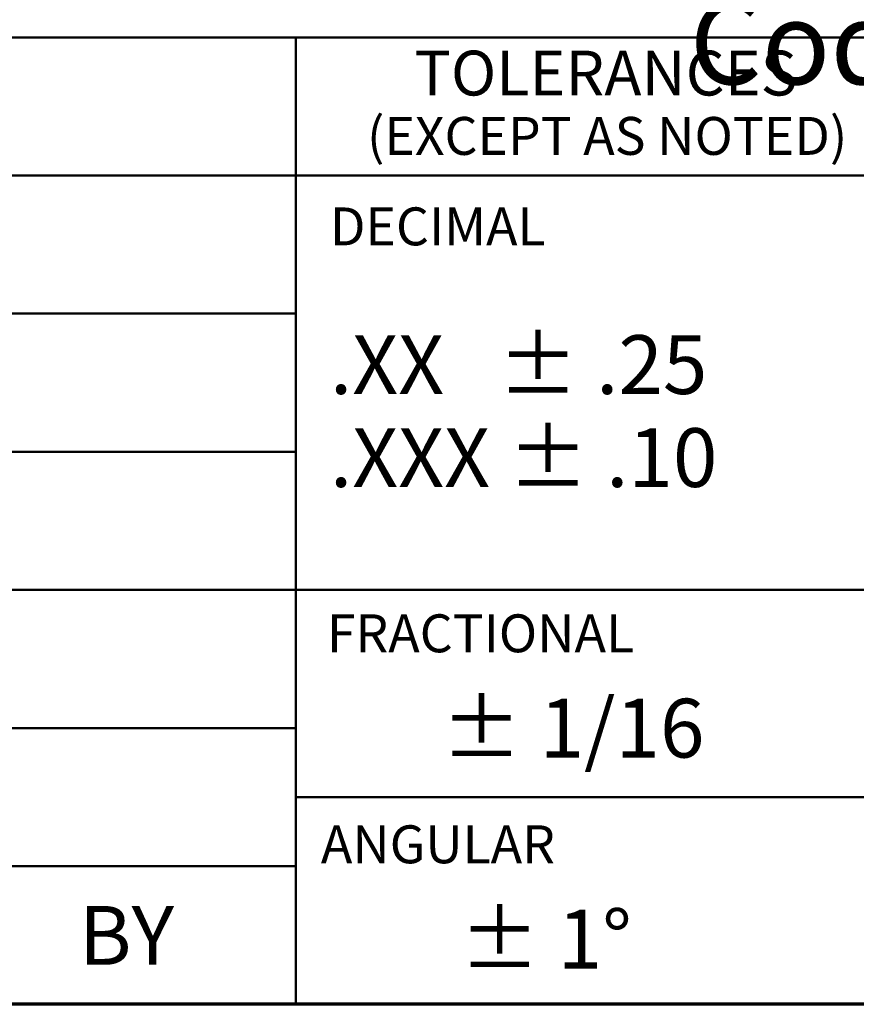
# Model space of a CAD drawing. Units: inches. Extents: x 2.2 to 96.8, y 1.1 to 75.4.
# Drawn here: x 76.3 to 81.7, y 2.2 to 8.7 of the extents above; entities that cross this region are included whole.
import ezdxf
from ezdxf.enums import TextEntityAlignment as Align

# ---------------------------------------------------------------- set-up
doc = ezdxf.new("R2010")
doc.units = ezdxf.units.IN
doc.header["$LTSCALE"] = 4.5
doc.header["$MEASUREMENT"] = 0
doc.layers.get('0').update_dxf_attribs({"lineweight": 25})
for name, color, linetype, lineweight in [('Border (ANSI)', 7, 'Continuous', 70), ('Symbol (ANSI)', 7, 'Continuous', 25), ('Title (ANSI)', 7, 'Continuous', 50)]:
    doc.layers.add(name, color=color, linetype=linetype, lineweight=lineweight)
doc.styles.add('Note Text (ANSI)', font='tahoma.ttf')
doc.styles.add('Text Style100', font='times.ttf')
doc.styles.add('Text Style105', font='times.ttf')
doc.styles.add('Text Style106', font='times.ttf')
doc.styles.add('Text Style45', font='tahoma.ttf')
doc.styles.add('Text Style98', font='times.ttf')

# ---------------------------------------------------------------- blocks, each defined once
blk = doc.blocks.new('Borders Default Border')
at = {"layer": 'Border (ANSI)', "flags": 128}
blk.add_lwpolyline([(0.75, 0.5), (0.75, 16.5), (21.25, 16.5), (21.25, 0.5), (0.75, 0.5)], dxfattribs=at)
blk = doc.blocks.new('Title Blocks TCI_ALLIED_TITLE')
at = {"layer": 'Title (ANSI)'}
for p, q in [((9.1403, 6.4194), (5.8403, 6.4194)), ((9.1403, 6.4194), (9.1403, 5.0194)), ((13.0403, 6.4194), (9.1403, 6.4194)), ((5.8403, 6.2194), (9.1403, 6.2194)), ((9.1403, 6.2194), (10.0403, 6.2194)), ((5.8403, 6.0194), (9.1403, 6.0194)), ((5.8403, 5.8194), (9.1403, 5.8194)), ((5.8403, 5.6194), (9.1403, 5.6194)), ((9.1403, 5.6194), (10.0403, 5.6194)), ((5.8403, 5.4194), (9.1403, 5.4194)), ((9.1403, 5.3194), (10.0403, 5.3194)), ((5.8403, 5.2194), (9.1403, 5.2194)), ((5.8403, 5.0194), (9.1403, 5.0194)), ((9.1403, 5.0194), (13.0403, 5.0194))]:
    blk.add_line(p, q, dxfattribs=at)
at = {"layer": 'Title (ANSI)', "style": 'Note Text (ANSI)'}
for s, insert, char_height, width, attachment_point in [('\\fTimes New Roman|b0|i0;\\H0.0650;TOLERANCES', (9.5893, 6.4002), 0.065, 0.851103, 2), ('\\fTahoma|b0|i0;\\H0.0550;(EXCEPT AS NOTED)', (9.5914, 6.3042), 0.055, 0.855468, 2), ('\\fTimes New Roman|b0|i0;\\H0.0550;DECIMAL', (9.1899, 6.1732), 0.055, 0.462651, 1), ('\\fTimes New Roman|b0|i0;\\H0.0550;FRACTIONAL', (9.1855, 5.584), 0.055, 0.526095, 1), ('\\fTimes New Roman|b0|i0;\\H0.0850;± 1/16', (9.3514, 5.4618), 0.085, 0.846739, 1), ('\\fTimes New Roman|b0|i0;\\H0.0550;ANGULAR', (9.1768, 5.2785), 0.055, 0.554308, 1), ('\\fTimes New Roman|b0|i0;\\H0.0850;BY', (8.8953, 5.1192), 0.085, 0.449557, 5), ('\\fTimes New Roman|b0|i0;\\H0.0850;± 1°', (9.3776, 5.1563), 0.085, 0.488839, 1)]:
    blk.add_mtext(s, dxfattribs=dict(at, insert=insert, char_height=char_height, width=width, attachment_point=attachment_point))
at = {"layer": 'Title (ANSI)', "insert": (9.1899, 5.9882), "char_height": 0.085, "width": 0.680883, "attachment_point": 1, "line_spacing_factor": 0.948986, "style": 'Note Text (ANSI)'}
blk.add_mtext('\\fTimes New Roman|b0|i0;\\H0.0850;.XX   ± .25\\P\\fTimes New Roman|b0|i0;\\H0.0850;.XXX ± .10', dxfattribs=at)
at = {"layer": 'Title (ANSI)'}
for tag, height, style, p in [('REV6', 0.0767, 'Text Style106', (5.9368, 6.3268)), ('REV6_DATE', 0.075, 'Text Style100', (8.3574, 6.3147)), ('REV5', 0.075, 'Text Style100', (5.9368, 6.1268)), ('REV5_DATE', 0.075, 'Text Style100', (8.3574, 6.1147)), ('REV4', 0.075, 'Text Style100', (5.9368, 5.9268)), ('REV4_DATE', 0.075, 'Text Style100', (8.3574, 5.9147)), ('REV3', 0.075, 'Text Style100', (5.9368, 5.7268)), ('REV3_DATE', 0.075, 'Text Style100', (8.3574, 5.7147)), ('REV2', 0.075, 'Text Style100', (5.9368, 5.5268)), ('REV2_DATE', 0.075, 'Text Style100', (8.3574, 5.5147))]:
    blk.add_attdef(tag, text='', height=height, dxfattribs=dict(at, style=style)).set_placement(p, align=Align.MIDDLE_CENTER)
at = {"layer": 'Title (ANSI)', "style": 'Text Style100'}
for tag, p in [('REV6_DESCRIPTION', (6.0716, 6.326)), ('REV5_DESCRIPTION', (6.0716, 6.126)), ('REV4_DESCRIPTION', (6.0716, 5.926)), ('REV3_DESCRIPTION', (6.0716, 5.726)), ('REV2_DESCRIPTION', (6.0716, 5.526))]:
    blk.add_attdef(tag, text='', height=0.075, dxfattribs=at).set_placement(p, align=Align.MIDDLE_LEFT)
at = {"layer": 'Title (ANSI)'}
for tag, p, height, style in [('TITLE_LINE_1_001', (10.22, 5.66), 0.1, 'Text Style98'), ('TITLE_LINE_2_001', (10.7639, 5.481), 0.1, 'Text Style98'), ('REV1_DESCRIPTION_001', (6.0663, 5.2984), 0.075, 'Text Style100'), ('DWG_NUMBER_001', (11.7146, 5.2578), 0.12, 'Text Style105'), ('REV1_001', (5.897, 5.2893), 0.075, 'Text Style100'), ('DRN_BY_DATE_001', (11.1063, 5.288), 0.075, 'Text Style100'), ('REV1_DATE_001', (8.1653, 5.277), 0.075, 'Text Style100'), ('<SCALE>_001', (10.5197, 5.0772), 0.075, 'Text Style45'), ('Sheet_Size_001', (11.6522, 5.0444), 0.1, 'Text Style98')]:
    blk.add_attdef(tag, p, '', height=height, dxfattribs=dict(at, style=style))

msp = doc.modelspace()

# ---------------------------------------------------------------- block references
at = {"xscale": 4.5, "yscale": 4.5, "zscale": 4.5}
for name, p in [('Borders Default Border', (0, 0)), ('Title Blocks TCI_ALLIED_TITLE', (36.9437, -20.3373))]:
    msp.add_blockref(name, p, dxfattribs=at)

# ---------------------------------------------------------------- texts
at = {"layer": 'Symbol (ANSI)', "insert": (80.6431, 10.5631), "char_height": 0.54, "width": 14.814423, "attachment_point": 1, "line_spacing_factor": 0.987884, "style": 'Note Text (ANSI)'}
msp.add_mtext('\\fTahoma|b0|i0;Customer Is Responsible For Installation to \\P\\fTahoma|b0|i0;Meet All National And Local Electrical Codes. ', dxfattribs=at)

doc.saveas('drawing.dxf')
